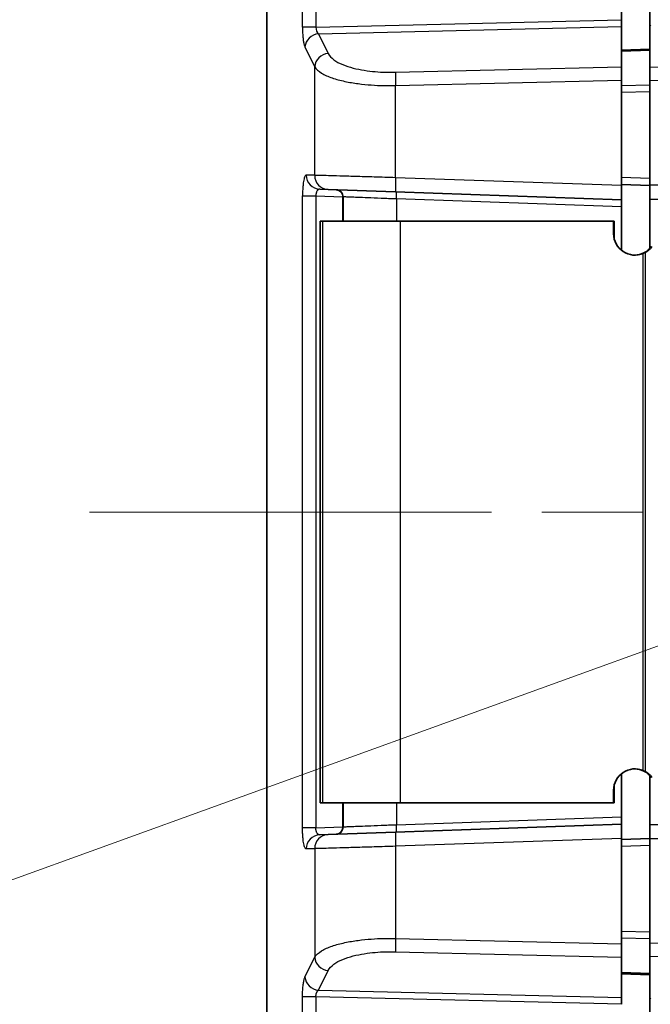
# Model space of a CAD drawing. Units: millimetres. Extents: x 72 to 3992, y 40 to 1445.
# Drawn here: x 1210 to 1255, y 631 to 700 of the extents above; entities that cross this region are included whole.
import ezdxf

# ---------------------------------------------------------------- set-up
doc = ezdxf.new("R2010")
doc.units = ezdxf.units.MM
doc.header["$LTSCALE"] = 5
doc.linetypes.add('CHAIN', pattern=[0.3543, 0.2362, -0.0295, 0.0591, -0.0295])
doc.layers.add('Centerline (ISO)', color=7, linetype='Continuous', lineweight=18, true_color=0x80ffff)
doc.layers.add('Symbol (TK)', color=100, linetype='Continuous', lineweight=18, true_color=0x00ff3f)
doc.layers.add('Visible (ISO)', color=7, linetype='Continuous', lineweight=35)
doc.layers.add('Visible Narrow (ISO)', color=7, linetype='Continuous', lineweight=25)

# ---------------------------------------------------------------- blocks, each defined once
blk = doc.blocks.new('バルーン3')
at = {"layer": 'Symbol (TK)', "color": 100, "true_color": 0x00ff40}
blk.add_line((251.408, 131.264), (227.015, 122.434), dxfattribs=at)

msp = doc.modelspace()

# ---------------------------------------------------------------- linework, layer by layer
at = {"layer": 'Centerline (ISO)', "linetype": 'CHAIN', "ltscale": 23.990969}
msp.add_line((1215.4202, 665.1929), (1425.105, 665.1929), dxfattribs=at)
at = {"layer": 'Visible (ISO)'}
for p, q in [((1227.905, 495.5621), (1227.905, 834.8238)), ((1254.905, 751.5858), (1254.905, 699.46)), ((1252.905, 751.1661), (1252.905, 699.8797)), ((1252.905, 699.8797), (1252.905, 699.4101)), ((1252.905, 699.4101), (1252.905, 696.5661)), ((1254.905, 696.5328), (1254.905, 699.46)), ((1254.9637, 699.4586), (1254.905, 699.46)), ((1254.905, 697.8019), (1252.905, 697.7345)), ((1252.905, 695.6269), (1252.905, 696.5661)), ((1254.905, 696.5328), (1254.905, 695.5936)), ((1252.905, 695.6269), (1252.905, 688.1923)), ((1254.905, 695.5936), (1254.905, 688.2101)), ((1254.905, 688.1929), (1252.905, 688.2628)), ((1252.905, 688.1923), (1252.905, 687.1929)), ((1254.905, 688.2101), (1254.905, 687.2104)), ((1232.2347, 687.9147), (1231.6415, 687.9355)), ((1236.9843, 687.7489), (1232.2347, 687.9147)), ((1252.905, 687.1929), (1236.9843, 687.7489)), ((1233.2747, 687.3956), (1233.2747, 685.6929)), ((1252.905, 686.6932), (1252.905, 687.1929)), ((1282.1528, 687.4482), (1254.905, 687.2104)), ((1254.905, 687.2104), (1254.905, 683.7683)), ((1252.905, 686.6932), (1252.905, 683.6249)), ((1231.6919, 685.6929), (1231.6645, 685.6929)), ((1231.6645, 644.6929), (1231.6645, 685.6929)), ((1231.8594, 685.6929), (1231.6919, 685.6929)), ((1237.3108, 685.6929), (1231.8594, 685.6929)), ((1252.3452, 685.6929), (1237.3108, 685.6929)), ((1252.3452, 685.6929), (1252.3452, 684.7929)), ((1252.3452, 685.6929), (1252.3897, 685.6929)), ((1252.3897, 685.6929), (1252.3897, 684.4304)), ((1252.905, 646.7609), (1252.905, 643.6926)), ((1254.905, 646.6175), (1254.905, 643.1755)), ((1252.3897, 644.6929), (1252.3897, 645.9554)), ((1252.3452, 644.6929), (1252.3452, 645.5929)), ((1231.6919, 644.6929), (1231.6645, 644.6929)), ((1231.8594, 644.6929), (1231.6919, 644.6929)), ((1237.3108, 644.6929), (1231.8594, 644.6929)), ((1233.2747, 644.6929), (1233.2747, 642.9903)), ((1252.3452, 644.6929), (1237.3108, 644.6929)), ((1252.3452, 644.6929), (1252.3897, 644.6929)), ((1252.905, 643.1929), (1236.9843, 642.637)), ((1252.905, 643.6926), (1252.905, 643.1929)), ((1252.905, 642.1935), (1252.905, 643.1929)), ((1254.905, 642.1757), (1254.905, 643.1755)), ((1282.1528, 642.9377), (1254.905, 643.1755)), ((1232.2347, 642.4711), (1231.6415, 642.4504)), ((1236.9843, 642.637), (1232.2347, 642.4711)), ((1252.905, 634.7589), (1252.905, 642.1935)), ((1254.905, 642.1929), (1252.905, 642.1231)), ((1254.905, 634.7922), (1254.905, 642.1757)), ((1254.905, 633.8531), (1254.905, 634.7922)), ((1252.905, 634.7589), (1252.905, 633.8198)), ((1252.905, 630.9757), (1252.905, 633.8198)), ((1254.905, 633.8531), (1254.905, 630.9258)), ((1254.905, 632.5839), (1252.905, 632.6514)), ((1252.905, 630.5061), (1252.905, 630.9757)), ((1254.9637, 630.9273), (1254.905, 630.9258)), ((1254.905, 630.9258), (1254.905, 578.8))]:
    msp.add_line(p, q, dxfattribs=at)
for centre, major_axis, ratio, start_param, end_param in [((1232.7979, 687.3948), (0.0174, 0.4997), 0.9768202, 6.2830647, 6.2831853), ((1253.8478, 684.7929), (-1.5026, 0), 0.998252, 0, 1.9730906), ((1253.8085, 684.7929), (-1.5026, 0), 0.998252, 1.5838776, 2.0345804), ((1254.4497, 684.0023), (-0.7009, -0.5507), 0.5427739, 1.2083612, 1.2634578), ((1253.8101, 684.7929), (0, 1.5), 0.9994659, 3.6368275, 4.0688879), ((1253.8493, 684.7929), (0, 1.5), 0.9994659, 3.6368275, 4.0688879), ((1253.8478, 645.5929), (-1.5026, 0), 0.998252, 4.3100947, 6.2831853), ((1253.8085, 645.5929), (-1.5026, 0), 0.998252, 4.2486049, 4.6993077), ((1254.4497, 646.3835), (0.7009, -0.5507), 0.5427739, 1.8781348, 1.9332313), ((1253.8101, 645.5929), (0, -1.5), 0.9994659, 2.2142974, 2.6463579), ((1253.8493, 645.5929), (0, -1.5), 0.9994659, 2.2142974, 2.6463579), ((1232.7979, 642.9911), (0.0174, -0.4997), 0.9768202, 0, 0.0001206)]:
    msp.add_ellipse(centre, major_axis=major_axis, ratio=ratio, start_param=start_param, end_param=end_param, dxfattribs=at)
for points, knots in [([(1233.2747, 687.3956), (1233.2747, 687.4494), (1233.2658, 687.5039), (1233.2317, 687.6052), (1233.2064, 687.6534), (1233.1426, 687.7383), (1233.1034, 687.7761), (1233.0161, 687.8367), (1232.967, 687.8602), (1232.8908, 687.8826), (1232.8649, 687.8881), (1232.8257, 687.8932), (1232.8124, 687.8943), (1232.7979, 687.895), (1232.7967, 687.8951), (1232.795, 687.8952), (1232.7945, 687.8952), (1232.7939, 687.8952), (1232.7937, 687.8952), (1232.7934, 687.8952), (1232.7933, 687.8952), (1232.7931, 687.8952), (1232.793, 687.8952), (1232.7926, 687.8953), (1232.7925, 687.8953), (1232.7922, 687.8953), (1232.7923, 687.8953), (1232.7923, 687.8953)], [0, 0, 0, 0, 0.016147263, 0.016147263, 0.032071339, 0.032071339, 0.048003419, 0.048003419, 0.063935229, 0.063935229, 0.071823987, 0.071823987, 0.07581052, 0.07581052, 0.076184108, 0.076184108, 0.07632458, 0.07632458, 0.07637458, 0.07637458, 0.076424904, 0.076424904, 0.076475272, 0.076475272, 0.076680945, 0.076680945, 0.07738822, 0.07738822, 0.07738822, 0.07738822]), ([(1254.4361, 683.4127), (1254.4394, 683.4141), (1254.4427, 683.4155), (1254.484, 683.4334), (1254.5228, 683.4526), (1254.5618, 683.4731)], [0.715079499, 0.715079499, 0.715079499, 0.715079499, 0.71615173, 0.71615173, 0.728598645, 0.728598645, 0.728598645, 0.728598645]), ([(1254.4361, 646.9732), (1254.4394, 646.9718), (1254.4427, 646.9704), (1254.484, 646.9524), (1254.5228, 646.9333), (1254.5618, 646.9127)], [-1.052680564, -1.052680564, -1.052680564, -1.052680564, -1.051608334, -1.051608334, -1.039161418, -1.039161418, -1.039161418, -1.039161418]), ([(1232.7923, 642.4906), (1232.7923, 642.4906), (1232.7923, 642.4906), (1232.7923, 642.4906), (1232.7923, 642.4906), (1232.7926, 642.4906), (1232.7927, 642.4906), (1232.7929, 642.4906), (1232.793, 642.4906), (1232.7932, 642.4906), (1232.7933, 642.4906), (1232.7937, 642.4906), (1232.794, 642.4906), (1232.7957, 642.4907), (1232.797, 642.4908), (1232.8037, 642.4911), (1232.809, 642.4914), (1232.8302, 642.4931), (1232.846, 642.4951), (1232.9093, 642.5063), (1232.9561, 642.5218), (1233.0469, 642.5674), (1233.0911, 642.5995), (1233.1662, 642.6748), (1233.1981, 642.719), (1233.2456, 642.814), (1233.2619, 642.8659), (1233.273, 642.9422), (1233.2747, 642.9663), (1233.2747, 642.9903)], [0.012826206, 0.012826206, 0.012826206, 0.012826206, 0.013199667, 0.013199667, 0.013620089, 0.013620089, 0.013720057, 0.013720057, 0.013770156, 0.013770156, 0.013820564, 0.013820564, 0.013922808, 0.013922808, 0.014325752, 0.014325752, 0.015919437, 0.015919437, 0.02070415, 0.02070415, 0.035194771, 0.035194771, 0.05117555, 0.05117555, 0.067105633, 0.067105633, 0.083037506, 0.083037506, 0.090234663, 0.090234663, 0.090234663, 0.090234663])]:
    msp.add_open_spline(points, degree=3, knots=knots, dxfattribs=at)
at = {"layer": 'Visible Narrow (ISO)'}
for p, q in [((1227.9202, 834.8238), (1227.9202, 495.5621)), ((1230.4257, 699.3568), (1230.4257, 751.6955)), ((1231.3756, 751.6927), (1231.3756, 699.3532)), ((1231.3756, 699.3532), (1252.905, 699.8797)), ((1231.5506, 698.8879), (1252.905, 699.4101)), ((1231.5506, 698.8879), (1232.2347, 697.502)), ((1230.6007, 697.9487), (1231.2848, 696.5628)), ((1254.905, 697.7483), (1252.905, 697.6789)), ((1254.905, 697.7185), (1252.905, 697.6491)), ((1231.2848, 688.9141), (1231.2848, 696.5628)), ((1236.9843, 696.1767), (1252.905, 696.5661)), ((1282.0334, 695.8693), (1254.905, 696.5328)), ((1236.9843, 695.2375), (1252.905, 695.6269)), ((1236.9843, 688.7483), (1236.9843, 695.2375)), ((1254.905, 695.2632), (1252.905, 695.2143)), ((1281.8041, 694.9358), (1254.905, 695.5936)), ((1254.905, 694.7936), (1252.905, 694.7447)), ((1231.2848, 688.9141), (1230.6916, 688.9348)), ((1252.905, 688.1923), (1236.9843, 688.7483)), ((1254.905, 688.6926), (1252.905, 688.7625)), ((1281.8041, 688.4449), (1254.905, 688.2101)), ((1230.4257, 642.9581), (1230.4257, 687.4591)), ((1231.3756, 687.445), (1231.3756, 642.9408)), ((1233.2747, 687.3787), (1231.3756, 687.445)), ((1233.2863, 687.3948), (1233.2747, 687.3956)), ((1233.2863, 687.3948), (1233.2863, 685.6929)), ((1252.905, 686.6932), (1237.0541, 687.2468)), ((1237.0541, 687.2468), (1237.0541, 685.6929)), ((1231.6919, 644.6929), (1231.6919, 685.6929)), ((1231.8594, 644.6929), (1231.8594, 685.6929)), ((1237.3108, 685.6929), (1237.3108, 644.6929)), ((1254.4361, 646.9732), (1254.4361, 683.4127)), ((1254.5618, 683.4731), (1254.5618, 646.9127)), ((1233.2863, 644.6929), (1233.2863, 642.9911)), ((1237.0541, 644.6929), (1237.0541, 643.1391)), ((1252.905, 643.6926), (1237.0541, 643.1391)), ((1231.3756, 642.9408), (1233.2747, 643.0071)), ((1233.2863, 642.9911), (1233.2747, 642.9903)), ((1252.905, 642.1935), (1236.9843, 641.6376)), ((1281.8041, 641.941), (1254.905, 642.1757)), ((1231.2848, 641.4717), (1230.6916, 641.451)), ((1231.2848, 641.4717), (1231.2848, 633.823)), ((1236.9843, 641.6376), (1236.9843, 635.1483)), ((1254.905, 641.6932), (1252.905, 641.6234)), ((1254.905, 635.5922), (1252.905, 635.6411)), ((1236.9843, 635.1483), (1252.905, 634.7589)), ((1254.905, 635.1226), (1252.905, 635.1715)), ((1281.8041, 635.4501), (1254.905, 634.7922)), ((1236.9843, 634.2091), (1252.905, 633.8198)), ((1282.0334, 634.5165), (1254.905, 633.8531)), ((1230.6007, 632.4372), (1231.2848, 633.823)), ((1231.5506, 631.498), (1232.2347, 632.8838)), ((1254.905, 632.6673), (1252.905, 632.7368)), ((1254.905, 632.6375), (1252.905, 632.7069)), ((1231.5506, 631.498), (1252.905, 630.9757)), ((1230.4257, 578.6968), (1230.4257, 631.0355)), ((1231.3756, 631.0327), (1231.3756, 578.6932)), ((1252.905, 630.5061), (1231.3756, 631.0327))]:
    msp.add_line(p, q, dxfattribs=at)
for centre, major_axis, ratio, start_param, end_param in [((1231.677, 699.3613), (0.0456, 0.5004), 0.5975279, 1.6412851, 2.8617127), ((1231.5855, 697.9487), (-0.8967, -0.4426), 0.9290052, 4.3177947, 5.794761), ((1232.2696, 696.5628), (-0.8967, -0.4426), 0.9290052, 4.3177943, 5.7947607), ((1237.0192, 695.2375), (-0.0244, 0.9997), 0.0348891, 0.3488699, 1.569943), ((1231.6764, 688.9348), (-0.0349, -0.9994), 0.9847896, 4.746765, 6.2831853), ((1232.2696, 688.9141), (-0.0349, -0.9994), 0.9847896, 4.746765, 6.2831853), ((1237.0192, 688.7483), (-0.0349, -0.9994), 0.0348782, 4.7136072, 6.2831852), ((1232.7979, 687.3948), (0.0174, 0.4997), 0.9768202, 4.7464871, 6.2830647), ((1237.0366, 687.2468), (0.0174, 0.4997), 0.0348783, 4.7136066, 6.2831852), ((1237.0366, 643.1391), (0.0174, -0.4997), 0.0348783, 0.0000001, 1.5695787), ((1231.6764, 641.451), (-0.0349, 0.9994), 0.9847896, 0, 1.5364203), ((1232.2696, 641.4717), (-0.0349, 0.9994), 0.9847896, 0, 1.5364203), ((1232.7979, 642.9911), (0.0174, -0.4997), 0.9768202, 0.0001206, 1.5366982), ((1237.0192, 641.6376), (-0.0349, 0.9994), 0.0348782, 0.0000001, 1.5695782), ((1237.0192, 635.1483), (-0.0244, -0.9997), 0.0348891, 4.7132423, 5.9343154), ((1232.2696, 633.823), (-0.8967, 0.4426), 0.9290052, 0.4884246, 1.965391), ((1231.5855, 632.4372), (-0.8967, 0.4426), 0.9290052, 0.4884243, 1.9653906)]:
    msp.add_ellipse(centre, major_axis=major_axis, ratio=ratio, start_param=start_param, end_param=end_param, dxfattribs=at)
for points, knots in [([(1230.4257, 699.3568), (1230.4257, 699.3053), (1230.4261, 699.2521), (1230.4271, 699.1974), (1230.4281, 699.1428), (1230.4297, 699.0867), (1230.432, 699.0278), (1230.4343, 698.9689), (1230.4375, 698.9072), (1230.4415, 698.8445), (1230.4455, 698.7819), (1230.4504, 698.7185), (1230.456, 698.6582), (1230.4617, 698.5979), (1230.4679, 698.5408), (1230.4745, 698.4888), (1230.481, 698.4369), (1230.4878, 698.3902), (1230.4946, 698.3476), (1230.5015, 698.3051), (1230.5085, 698.2668), (1230.5158, 698.2306), (1230.5231, 698.1944), (1230.5309, 698.1602), (1230.5392, 698.1274), (1230.5476, 698.0947), (1230.5566, 698.0633), (1230.5668, 698.0331), (1230.5769, 698.0029), (1230.5883, 697.9739), (1230.6007, 697.9487)], [0, 0, 0, 0, 0.1, 0.1, 0.1, 0.2, 0.2, 0.2, 0.3, 0.3, 0.3, 0.4, 0.4, 0.4, 0.5, 0.5, 0.5, 0.6, 0.6, 0.6, 0.7, 0.7, 0.7, 0.8, 0.8, 0.8, 0.9, 0.9, 0.9, 1, 1, 1, 1]), ([(1231.3756, 699.3532), (1231.2247, 699.3532), (1231.0751, 699.3533), (1230.9419, 699.3532), (1230.8087, 699.3531), (1230.6918, 699.3527), (1230.6026, 699.3532), (1230.5135, 699.3537), (1230.4521, 699.355), (1230.4257, 699.3568)], [0, 0, 0, 0, 0.3333333, 0.3333333, 0.3333333, 0.6666667, 0.6666667, 0.6666667, 1, 1, 1, 1]), ([(1232.2347, 697.502), (1232.3172, 697.3351), (1232.4583, 697.1878), (1232.6357, 697.0576), (1232.8131, 696.9274), (1233.0268, 696.8144), (1233.259, 696.7177), (1233.4911, 696.621), (1233.7418, 696.5406), (1233.999, 696.4739), (1234.2561, 696.4072), (1234.5198, 696.3542), (1234.7816, 696.3125), (1235.0435, 696.2707), (1235.3035, 696.2402), (1235.5566, 696.2184), (1235.8098, 696.1967), (1236.0561, 696.1837), (1236.2943, 696.1774), (1236.5324, 696.171), (1236.7623, 696.1713), (1236.9843, 696.1767)], [0.00000009, 0.00000009, 0.00000009, 0.00000009, 0.14285714, 0.14285714, 0.14285714, 0.28571429, 0.28571429, 0.28571429, 0.42857143, 0.42857143, 0.42857143, 0.57142857, 0.57142857, 0.57142857, 0.71428571, 0.71428571, 0.71428571, 0.85714286, 0.85714286, 0.85714286, 0.99999999, 0.99999999, 0.99999999, 0.99999999]), ([(1231.2848, 696.5628), (1231.3824, 696.3982), (1231.5524, 696.2492), (1231.7659, 696.1184), (1231.9794, 695.9876), (1232.2355, 695.8751), (1232.5139, 695.7785), (1232.7923, 695.682), (1233.0933, 695.6014), (1233.4019, 695.5347), (1233.7105, 695.468), (1234.0269, 695.415), (1234.3411, 695.3733), (1234.6553, 695.3315), (1234.9674, 695.301), (1235.2711, 695.2793), (1235.5748, 695.2575), (1235.8699, 695.2445), (1236.1563, 695.2382), (1236.4426, 695.2318), (1236.7202, 695.2321), (1236.9843, 695.2375)], [0.00000005, 0.00000005, 0.00000005, 0.00000005, 0.14285714, 0.14285714, 0.14285714, 0.28571429, 0.28571429, 0.28571429, 0.42857143, 0.42857143, 0.42857143, 0.57142857, 0.57142857, 0.57142857, 0.71428571, 0.71428571, 0.71428571, 0.85714286, 0.85714286, 0.85714286, 1, 1, 1, 1]), ([(1230.6916, 688.9348), (1230.6796, 688.9353), (1230.6677, 688.931), (1230.6562, 688.9227), (1230.6446, 688.9144), (1230.6335, 688.9021), (1230.6222, 688.8854), (1230.611, 688.8687), (1230.5998, 688.8476), (1230.5884, 688.8211), (1230.5771, 688.7946), (1230.5656, 688.7626), (1230.5539, 688.7232), (1230.5422, 688.6837), (1230.5303, 688.6368), (1230.5186, 688.5804), (1230.5068, 688.524), (1230.4952, 688.4582), (1230.4845, 688.3835), (1230.4738, 688.3088), (1230.4639, 688.2252), (1230.4553, 688.1323), (1230.4468, 688.0395), (1230.4396, 687.9374), (1230.4344, 687.8253), (1230.4292, 687.7132), (1230.4259, 687.5912), (1230.4257, 687.4591)], [0, 0, 0, 0, 0.1111111, 0.1111111, 0.1111111, 0.2222222, 0.2222222, 0.2222222, 0.3333333, 0.3333333, 0.3333333, 0.4444444, 0.4444444, 0.4444444, 0.5555556, 0.5555556, 0.5555556, 0.6666667, 0.6666667, 0.6666667, 0.7777778, 0.7777778, 0.7777778, 0.8888889, 0.8888889, 0.8888889, 1, 1, 1, 1]), ([(1236.9843, 688.7483), (1236.4701, 688.7632), (1235.9677, 688.7779), (1235.4874, 688.7918), (1235.007, 688.8058), (1234.5492, 688.8191), (1234.1384, 688.8311), (1233.7276, 688.843), (1233.3631, 688.8536), (1233.0527, 688.8627), (1232.7422, 688.8717), (1232.4838, 688.8792), (1232.2579, 688.8858), (1232.032, 688.8924), (1231.8383, 688.898), (1231.6716, 688.9029), (1231.5049, 688.9077), (1231.368, 688.9117), (1231.2848, 688.9141)], [0, 0, 0, 0, 0.1666667, 0.1666667, 0.1666667, 0.3333333, 0.3333333, 0.3333333, 0.5, 0.5, 0.5, 0.6666667, 0.6666667, 0.6666667, 0.8333333, 0.8333333, 0.8333333, 1, 1, 1, 1]), ([(1231.6415, 687.9355), (1231.6279, 687.9359), (1231.6145, 687.9348), (1231.6016, 687.9324), (1231.5887, 687.9299), (1231.5763, 687.926), (1231.564, 687.9207), (1231.5517, 687.9154), (1231.5394, 687.9086), (1231.5271, 687.9), (1231.5149, 687.8914), (1231.5026, 687.8809), (1231.4902, 687.8679), (1231.4779, 687.855), (1231.4655, 687.8394), (1231.4535, 687.8207), (1231.4415, 687.8021), (1231.4299, 687.7802), (1231.4195, 687.7552), (1231.4091, 687.7303), (1231.4, 687.7024), (1231.3925, 687.6713), (1231.3851, 687.6403), (1231.3794, 687.6062), (1231.3763, 687.5683), (1231.3732, 687.5305), (1231.3726, 687.4889), (1231.3756, 687.445)], [0, 0, 0, 0, 0.11111111, 0.11111111, 0.11111111, 0.22222222, 0.22222222, 0.22222222, 0.33333333, 0.33333333, 0.33333333, 0.44444444, 0.44444444, 0.44444444, 0.55555556, 0.55555556, 0.55555556, 0.66666667, 0.66666667, 0.66666667, 0.77777778, 0.77777778, 0.77777778, 0.88888889, 0.88888889, 0.88888889, 1, 1, 1, 1]), ([(1231.3756, 687.445), (1231.23, 687.445), (1231.0853, 687.4455), (1230.956, 687.445), (1230.9526, 687.445), (1230.9493, 687.445), (1230.9459, 687.445), (1230.8141, 687.4445), (1230.6985, 687.4432), (1230.608, 687.445), (1230.5175, 687.4469), (1230.4531, 687.4521), (1230.4257, 687.4591)], [0, 0, 0, 0, 0.3248839, 0.3248839, 0.3248839, 0.3333333, 0.3333333, 0.3333333, 0.6666667, 0.6666667, 0.6666667, 1, 1, 1, 1]), ([(1237.0541, 687.2468), (1236.6706, 687.2618), (1236.3034, 687.2762), (1235.9629, 687.2896), (1235.6223, 687.303), (1235.3084, 687.3153), (1235.0325, 687.3262), (1234.7566, 687.337), (1234.5182, 687.3464), (1234.3163, 687.3543), (1234.1144, 687.3622), (1233.9487, 687.3687), (1233.8118, 687.3741), (1233.6749, 687.3795), (1233.5668, 687.3838), (1233.4808, 687.3871), (1233.3948, 687.3905), (1233.3312, 687.393), (1233.2863, 687.3948)], [0, 0, 0, 0, 0.1666667, 0.1666667, 0.1666667, 0.3333333, 0.3333333, 0.3333333, 0.5, 0.5, 0.5, 0.6666667, 0.6666667, 0.6666667, 0.8333333, 0.8333333, 0.8333333, 1, 1, 1, 1]), ([(1237.0541, 643.1391), (1236.6706, 643.124), (1236.3034, 643.1096), (1235.9629, 643.0962), (1235.6223, 643.0828), (1235.3084, 643.0705), (1235.0325, 643.0597), (1234.7566, 643.0488), (1234.5182, 643.0395), (1234.3163, 643.0315), (1234.1144, 643.0236), (1233.9487, 643.0171), (1233.8118, 643.0117), (1233.6749, 643.0063), (1233.5668, 643.0021), (1233.4808, 642.9987), (1233.3948, 642.9953), (1233.3312, 642.9928), (1233.2863, 642.9911)], [0, 0, 0, 0, 0.1666667, 0.1666667, 0.1666667, 0.3333333, 0.3333333, 0.3333333, 0.5, 0.5, 0.5, 0.6666667, 0.6666667, 0.6666667, 0.8333333, 0.8333333, 0.8333333, 1, 1, 1, 1]), ([(1230.6916, 641.451), (1230.6795, 641.4506), (1230.6676, 641.4549), (1230.656, 641.4632), (1230.6444, 641.4716), (1230.6332, 641.484), (1230.622, 641.5008), (1230.6107, 641.5177), (1230.5994, 641.5389), (1230.588, 641.5657), (1230.5766, 641.5924), (1230.5651, 641.6247), (1230.5534, 641.6645), (1230.5416, 641.7044), (1230.5297, 641.7519), (1230.5179, 641.8088), (1230.5061, 641.8656), (1230.4945, 641.9319), (1230.4837, 642.0076), (1230.473, 642.0834), (1230.4631, 642.1687), (1230.4546, 642.2612), (1230.4462, 642.3537), (1230.4391, 642.4533), (1230.4339, 642.5711), (1230.4289, 642.6838), (1230.4257, 642.8131), (1230.4257, 642.9408), (1230.4257, 642.9466), (1230.4257, 642.9523), (1230.4257, 642.9581)], [0, 0, 0, 0, 0.11111111, 0.11111111, 0.11111111, 0.22222222, 0.22222222, 0.22222222, 0.33333333, 0.33333333, 0.33333333, 0.44444444, 0.44444444, 0.44444444, 0.55555556, 0.55555556, 0.55555556, 0.66666667, 0.66666667, 0.66666667, 0.77777778, 0.77777778, 0.77777778, 0.88888889, 0.88888889, 0.88888889, 0.99519608, 0.99519608, 0.99519608, 1, 1, 1, 1]), ([(1231.3756, 642.9408), (1231.2263, 642.9408), (1231.0778, 642.9411), (1230.9459, 642.9408), (1230.8141, 642.9405), (1230.6985, 642.9397), (1230.608, 642.9408), (1230.5176, 642.9419), (1230.4531, 642.9451), (1230.4257, 642.9581)], [0, 0, 0, 0, 0.33333333, 0.33333333, 0.33333333, 0.66666667, 0.66666667, 0.66666667, 1, 1, 1, 1]), ([(1231.6415, 642.4504), (1231.6279, 642.4499), (1231.6145, 642.451), (1231.6016, 642.4535), (1231.5887, 642.456), (1231.5763, 642.4598), (1231.564, 642.4651), (1231.5517, 642.4704), (1231.5394, 642.4772), (1231.5271, 642.4858), (1231.5149, 642.4945), (1231.5026, 642.5049), (1231.4902, 642.5179), (1231.4779, 642.5309), (1231.4655, 642.5464), (1231.4535, 642.5651), (1231.4415, 642.5838), (1231.4299, 642.6057), (1231.4195, 642.6306), (1231.4091, 642.6555), (1231.4, 642.6835), (1231.3925, 642.7145), (1231.3851, 642.7456), (1231.3794, 642.7797), (1231.3763, 642.8175), (1231.3732, 642.8553), (1231.3726, 642.8969), (1231.3756, 642.9408)], [0, 0, 0, 0, 0.11111111, 0.11111111, 0.11111111, 0.22222222, 0.22222222, 0.22222222, 0.33333333, 0.33333333, 0.33333333, 0.44444444, 0.44444444, 0.44444444, 0.55555556, 0.55555556, 0.55555556, 0.66666667, 0.66666667, 0.66666667, 0.77777778, 0.77777778, 0.77777778, 0.88888889, 0.88888889, 0.88888889, 1, 1, 1, 1]), ([(1236.9843, 641.6376), (1236.4701, 641.6226), (1235.9677, 641.608), (1235.4874, 641.594), (1235.007, 641.58), (1234.5492, 641.5667), (1234.1384, 641.5547), (1233.7276, 641.5428), (1233.3631, 641.5322), (1233.0527, 641.5232), (1232.7422, 641.5141), (1232.4838, 641.5066), (1232.2579, 641.5), (1232.032, 641.4934), (1231.8383, 641.4878), (1231.6716, 641.483), (1231.5049, 641.4781), (1231.368, 641.4741), (1231.2848, 641.4717)], [0, 0, 0, 0, 0.1666667, 0.1666667, 0.1666667, 0.3333333, 0.3333333, 0.3333333, 0.5, 0.5, 0.5, 0.6666667, 0.6666667, 0.6666667, 0.8333333, 0.8333333, 0.8333333, 1, 1, 1, 1]), ([(1231.2848, 633.823), (1231.3824, 633.9876), (1231.5524, 634.1367), (1231.7659, 634.2675), (1231.9794, 634.3982), (1232.2355, 634.5108), (1232.5139, 634.6073), (1232.7923, 634.7039), (1233.0933, 634.7844), (1233.4019, 634.8511), (1233.7105, 634.9179), (1234.0269, 634.9708), (1234.3411, 635.0126), (1234.6553, 635.0543), (1234.9674, 635.0848), (1235.2711, 635.1066), (1235.5748, 635.1283), (1235.8699, 635.1413), (1236.1563, 635.1477), (1236.4426, 635.154), (1236.7202, 635.1537), (1236.9843, 635.1483)], [0.00000005, 0.00000005, 0.00000005, 0.00000005, 0.14285714, 0.14285714, 0.14285714, 0.28571429, 0.28571429, 0.28571429, 0.42857143, 0.42857143, 0.42857143, 0.57142857, 0.57142857, 0.57142857, 0.71428571, 0.71428571, 0.71428571, 0.85714286, 0.85714286, 0.85714286, 1, 1, 1, 1]), ([(1232.2347, 632.8838), (1232.3172, 633.0507), (1232.4583, 633.1981), (1232.6357, 633.3283), (1232.8131, 633.4584), (1233.0268, 633.5714), (1233.259, 633.6681), (1233.4911, 633.7648), (1233.7418, 633.8453), (1233.999, 633.912), (1234.2561, 633.9787), (1234.5198, 634.0316), (1234.7816, 634.0734), (1235.0435, 634.1151), (1235.3035, 634.1456), (1235.5566, 634.1674), (1235.8098, 634.1891), (1236.0561, 634.2021), (1236.2943, 634.2085), (1236.5324, 634.2148), (1236.7623, 634.2146), (1236.9843, 634.2091)], [0.00000009, 0.00000009, 0.00000009, 0.00000009, 0.14285714, 0.14285714, 0.14285714, 0.28571429, 0.28571429, 0.28571429, 0.42857143, 0.42857143, 0.42857143, 0.57142857, 0.57142857, 0.57142857, 0.71428571, 0.71428571, 0.71428571, 0.85714286, 0.85714286, 0.85714286, 0.99999999, 0.99999999, 0.99999999, 0.99999999]), ([(1230.4257, 631.0355), (1230.4257, 631.0916), (1230.4263, 631.1503), (1230.4276, 631.2112), (1230.4289, 631.2721), (1230.4309, 631.3353), (1230.4339, 631.4017), (1230.4369, 631.468), (1230.4409, 631.5377), (1230.446, 631.6071), (1230.4511, 631.6766), (1230.4574, 631.7459), (1230.4642, 631.8093), (1230.4711, 631.8727), (1230.4785, 631.9302), (1230.4859, 631.9814), (1230.4934, 632.0325), (1230.5009, 632.0774), (1230.5088, 632.1192), (1230.5167, 632.161), (1230.5249, 632.1998), (1230.5339, 632.2369), (1230.5428, 632.2739), (1230.5524, 632.309), (1230.5635, 632.3429), (1230.5745, 632.3767), (1230.5869, 632.4092), (1230.6007, 632.4372)], [0, 0, 0, 0, 0.1111111, 0.1111111, 0.1111111, 0.2222222, 0.2222222, 0.2222222, 0.3333333, 0.3333333, 0.3333333, 0.4444444, 0.4444444, 0.4444444, 0.5555556, 0.5555556, 0.5555556, 0.6666667, 0.6666667, 0.6666667, 0.7777778, 0.7777778, 0.7777778, 0.8888889, 0.8888889, 0.8888889, 1, 1, 1, 1]), ([(1231.3756, 631.0327), (1231.3747, 631.0513), (1231.3744, 631.0709), (1231.3748, 631.0913), (1231.3752, 631.1116), (1231.3764, 631.1327), (1231.3787, 631.1548), (1231.381, 631.1769), (1231.3844, 631.2001), (1231.3891, 631.2232), (1231.3937, 631.2463), (1231.3997, 631.2694), (1231.4064, 631.2905), (1231.413, 631.3116), (1231.4205, 631.3307), (1231.4281, 631.3477), (1231.4357, 631.3647), (1231.4435, 631.3796), (1231.4517, 631.3934), (1231.46, 631.4073), (1231.4687, 631.4201), (1231.4782, 631.4323), (1231.4877, 631.4445), (1231.498, 631.456), (1231.51, 631.4672), (1231.522, 631.4783), (1231.5356, 631.489), (1231.5506, 631.498)], [0, 0, 0, 0, 0.1111111, 0.1111111, 0.1111111, 0.2222222, 0.2222222, 0.2222222, 0.3333333, 0.3333333, 0.3333333, 0.4444444, 0.4444444, 0.4444444, 0.5555556, 0.5555556, 0.5555556, 0.6666667, 0.6666667, 0.6666667, 0.7777778, 0.7777778, 0.7777778, 0.8888889, 0.8888889, 0.8888889, 1, 1, 1, 1]), ([(1231.3756, 631.0327), (1231.2247, 631.0327), (1231.0751, 631.0328), (1230.9419, 631.0327), (1230.8087, 631.0326), (1230.6918, 631.0323), (1230.6026, 631.0327), (1230.5135, 631.033), (1230.4521, 631.0341), (1230.4257, 631.0355)], [0, 0, 0, 0, 0.3333333, 0.3333333, 0.3333333, 0.6666667, 0.6666667, 0.6666667, 1, 1, 1, 1])]:
    msp.add_open_spline(points, degree=3, knots=knots, dxfattribs=at)

# ---------------------------------------------------------------- block references
at = {"layer": 'Symbol (TK)', "xscale": 5, "yscale": 5, "zscale": 5}
msp.add_blockref('バルーン3', (0, 0), dxfattribs=at)

doc.saveas('drawing.dxf')
